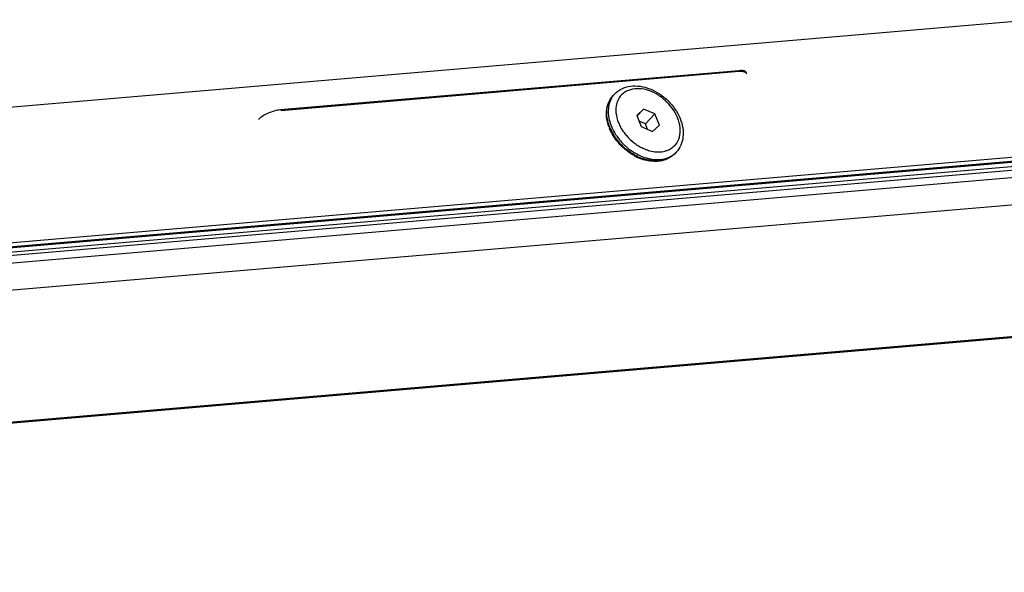
# Model space of a CAD drawing. Units: millimetres. Extents: x -299 to 5409, y 171 to 4207.
# Drawn here: x 4609 to 4714, y 1301 to 1360 of the extents above; entities that cross this region are included whole.
import ezdxf

# ---------------------------------------------------------------- set-up
doc = ezdxf.new("R2010")
doc.units = ezdxf.units.MM
doc.header["$LTSCALE"] = 326.7
for name, color, linetype in [('DV750QUB-R01DXF_CONTINUOUS_LINE', 7, 'CONTINUOUS'), ('KOD1930-0210DXF_CONTINUOUS_LINE', 7, 'CONTINUOUS'), ('KOD1930-0220DXF_CONTINUOUS_LINE', 7, 'CONTINUOUS'), ('KOD1930-0630DXF_CONTINUOUS_LINE', 7, 'CONTINUOUS'), ('M6X12-15-2_DXF_CONTINUOUS_LINE', 7, 'CONTINUOUS')]:
    doc.layers.add(name, color=color, linetype=linetype)

msp = doc.modelspace()

# ---------------------------------------------------------------- linework, layer by layer
at = {"layer": 'DV750QUB-R01DXF_CONTINUOUS_LINE', "color": 0, "linetype": 'Continuous'}
for p, q in [((4685.548, 1354.492), (4636.844, 1350.329)), ((4685.589, 1354.389), (4636.886, 1350.226)), ((4685.589, 1354.389), (4685.548, 1354.492))]:
    msp.add_line(p, q, dxfattribs=at)
for points, knots in [([(4686.35, 1354.255), (4686.33, 1354.303), (4686.126, 1354.53), (4685.785, 1354.512), (4685.548, 1354.492)], [0, 0, 0, 0, 0.1769228, 1, 1, 1, 1]), ([(4686.152, 1354.345), (4686.115, 1354.358), (4685.931, 1354.404), (4685.738, 1354.402), (4685.589, 1354.389)], [0, 0, 0, 0, 0.2101176, 1, 1, 1, 1]), ([(4686.391, 1354.152), (4686.364, 1354.22), (4686.277, 1354.297), (4686.181, 1354.336), (4686.152, 1354.345)], [0, 0, 0, 0, 0.7072865, 1, 1, 1, 1]), ([(4636.844, 1350.329), (4636.404, 1350.292), (4635.577, 1350.03), (4634.815, 1349.592), (4634.53, 1349.291)], [0, 0, 0, 0, 0.5165538, 1, 1, 1, 1])]:
    msp.add_open_spline(points, degree=3, knots=knots, dxfattribs=at)
at = {"layer": 'KOD1930-0210DXF_CONTINUOUS_LINE', "color": 0, "linetype": 'Continuous'}
for p, q in [((4443.341, 1321.14), (5272.491, 1392.007)), ((4443.918, 1321.75), (5273.068, 1392.616)), ((5278.043, 1391.262), (4437.551, 1319.426)), ((4437.025, 1316.534), (5278.014, 1388.413)), ((4422.36, 1301.174), (5263.349, 1373.053)), ((4422.598, 1301.298), (5263.586, 1373.177))]:
    msp.add_line(p, q, dxfattribs=at)
at = {"layer": 'KOD1930-0220DXF_CONTINUOUS_LINE', "color": 0, "linetype": 'Continuous'}
for p, q in [((5266.184, 1406.842), (4440.365, 1336.26)), ((4446.016, 1322.349), (5271.836, 1392.931)), ((4445.583, 1321.892), (5271.403, 1392.474))]:
    msp.add_line(p, q, dxfattribs=at)
at = {"layer": 'KOD1930-0630DXF_CONTINUOUS_LINE', "color": 0, "linetype": 'Continuous'}
for p, q in [((5263.853, 1390.849), (4451.113, 1321.384)), ((5264.719, 1391.763), (4451.978, 1322.298))]:
    msp.add_line(p, q, dxfattribs=at)
at = {"layer": 'M6X12-15-2_DXF_CONTINUOUS_LINE', "color": 0, "linetype": 'Continuous'}
for p, q in [((4672.346, 1352.01), (4672.202, 1351.858)), ((4675.419, 1350.411), (4674.695, 1349.733)), ((4675.419, 1350.411), (4674.72, 1349.673)), ((4676.626, 1349.898), (4675.419, 1350.411)), ((4674.695, 1349.733), (4675.179, 1348.544)), ((4675.616, 1348.832), (4674.946, 1349.116)), ((4676.626, 1349.898), (4675.616, 1348.832)), ((4677.109, 1348.709), (4676.626, 1349.898)), ((4675.179, 1348.544), (4676.386, 1348.031)), ((4675.848, 1348.259), (4675.616, 1348.832)), ((4676.386, 1348.031), (4677.109, 1348.709)), ((4678.881, 1345.822), (4678.737, 1345.67))]:
    msp.add_line(p, q, dxfattribs=at)
for centre, radius, start, end in [((4674.019, 1350.427), 2.304, 136.56637, 141.75108), ((4676.196, 1350.339), 4.544, 195.041, 197.6077), ((4676.371, 1350.214), 4.92, 200.71269, 202.11231), ((4676.666, 1350.414), 5.2, 202.13921, 206.67263), ((4676.353, 1350.388), 4.708, 197.60006, 198.9386), ((4676.518, 1350.446), 4.883, 198.94903, 202.12249), ((4676.985, 1350.574), 5.557, 206.67173, 211.49136), ((4676.972, 1350.665), 4.542, 202.14125, 208.80373), ((4677.228, 1350.721), 5.841, 211.47755, 214.9148), ((4677.386, 1350.883), 5.857, 212.00708, 214.91186), ((4677.436, 1350.868), 6.095, 214.92862, 220.90259), ((4677.58, 1351.021), 6.095, 214.92862, 220.90259), ((4677.714, 1351.135), 6.272, 220.89199, 226.75361), ((4677.729, 1351.15), 5.444, 220.89241, 232.59698), ((4677.621, 1351.009), 5.267, 232.59337, 238.58018), ((4677.463, 1350.748), 4.961, 238.56884, 244.79876), ((4677.369, 1350.557), 4.748, 244.83928, 245.22471), ((4677.341, 1350.495), 4.681, 245.22113, 247.06753), ((4677.261, 1350.3), 4.47, 247.04644, 251.42075), ((4677.115, 1350.339), 5.565, 240.494, 245.3416), ((4676.93, 1349.925), 5.112, 245.28727, 252.06272), ((4677.137, 1350.249), 5.418, 244.83689, 246.97784), ((4677.038, 1350.013), 5.161, 246.95703, 251.42159), ((4676.852, 1349.693), 4.867, 252.09191, 252.75172), ((4677.064, 1349.814), 4.791, 251.4203, 256.08118), ((4676.993, 1349.532), 4.5, 256.10283, 258.55791), ((4677.208, 1347.407), 2.304, 311.36835, 316.55637)]:
    msp.add_arc(centre, radius, start, end, dxfattribs=at)
for points, knots in [([(4672.346, 1352.01), (4672.561, 1352.238), (4673.089, 1352.621), (4674.043, 1352.896), (4675.081, 1352.878), (4676.508, 1352.486), (4678.12, 1351.407), (4679.02, 1350.116), (4679.307, 1349.41)], [0, 0, 0, 0, 0.1092283, 0.2219004, 0.340802, 0.4670521, 0.7342285, 1, 1, 1, 1]), ([(4679.039, 1349.489), (4678.752, 1350.197), (4678.034, 1351.165), (4676.791, 1352.058), (4675.766, 1352.489), (4674.745, 1352.632), (4673.808, 1352.464), (4673.052, 1351.975), (4672.741, 1351.476), (4672.64, 1351.211)], [0, 0, 0, 0, 0.2789184, 0.4211099, 0.5564195, 0.6805707, 0.7926735, 0.8965286, 1, 1, 1, 1]), ([(4671.488, 1349.845), (4671.479, 1350.219), (4671.575, 1350.957), (4671.96, 1351.602), (4672.202, 1351.858)], [0, 0, 0, 0, 0.5145011, 1, 1, 1, 1]), ([(4671.525, 1350.088), (4671.532, 1350.42), (4671.641, 1351.068), (4671.988, 1351.633), (4672.202, 1351.858)], [0, 0, 0, 0, 0.5169413, 1, 1, 1, 1]), ([(4671.85, 1351.213), (4671.733, 1350.904), (4671.613, 1350.206), (4671.713, 1349.511), (4671.807, 1349.16)], [0, 0, 0, 0, 0.4760963, 1, 1, 1, 1]), ([(4672.21, 1351.853), (4672.172, 1351.805), (4672.028, 1351.607), (4671.916, 1351.385), (4671.85, 1351.213)], [0, 0, 0, 0, 0.2473075, 1, 1, 1, 1]), ([(4672.64, 1351.211), (4672.603, 1351.113), (4672.563, 1350.978), (4672.534, 1350.841), (4672.528, 1350.806)], [0, 0, 0, 0, 0.7460074, 1, 1, 1, 1]), ([(4671.85, 1348.455), (4671.794, 1348.59), (4671.608, 1349.115), (4671.516, 1349.677), (4671.525, 1350.088)], [0, 0, 0, 0, 0.263303, 1, 1, 1, 1]), ([(4672.483, 1350.368), (4672.481, 1350.253), (4672.5, 1349.77), (4672.627, 1349.294), (4672.765, 1348.953)], [0, 0, 0, 0, 0.2376591, 1, 1, 1, 1]), ([(4672.528, 1350.806), (4672.521, 1350.77), (4672.497, 1350.625), (4672.486, 1350.479), (4672.483, 1350.368)], [0, 0, 0, 0, 0.2457266, 1, 1, 1, 1]), ([(4671.769, 1348.474), (4671.726, 1348.588), (4671.577, 1349.031), (4671.497, 1349.499), (4671.488, 1349.845)], [0, 0, 0, 0, 0.2594292, 1, 1, 1, 1]), ([(4678.092, 1346.083), (4678.364, 1346.208), (4678.867, 1346.58), (4679.3, 1347.44), (4679.361, 1348.462), (4679.178, 1349.148), (4679.039, 1349.489)], [0, 0, 0, 0, 0.2300236, 0.4627922, 0.7170125, 1, 1, 1, 1]), ([(4679.307, 1349.41), (4679.435, 1349.094), (4679.623, 1348.45), (4679.66, 1347.468), (4679.427, 1346.556), (4679.086, 1346.039), (4678.881, 1345.822)], [0, 0, 0, 0, 0.2691368, 0.523241, 0.7649887, 1, 1, 1, 1]), ([(4672.089, 1347.788), (4672.063, 1347.835), (4671.962, 1348.022), (4671.873, 1348.215), (4671.813, 1348.362)], [0, 0, 0, 0, 0.2529332, 1, 1, 1, 1]), ([(4671.994, 1348.607), (4672.023, 1348.536), (4672.146, 1348.251), (4672.295, 1347.977), (4672.419, 1347.779)], [0, 0, 0, 0, 0.2455056, 1, 1, 1, 1]), ([(4672.992, 1348.476), (4673.035, 1348.398), (4673.218, 1348.085), (4673.435, 1347.793), (4673.614, 1347.586)], [0, 0, 0, 0, 0.2463052, 1, 1, 1, 1]), ([(4672.791, 1346.792), (4672.724, 1346.869), (4672.464, 1347.183), (4672.237, 1347.522), (4672.089, 1347.788)], [0, 0, 0, 0, 0.2530551, 1, 1, 1, 1]), ([(4674.374, 1345.496), (4674.226, 1345.579), (4673.646, 1345.942), (4673.129, 1346.404), (4672.791, 1346.792)], [0, 0, 0, 0, 0.2477674, 1, 1, 1, 1]), ([(4674.833, 1345.346), (4674.645, 1345.434), (4673.902, 1345.836), (4673.246, 1346.396), (4672.829, 1346.877)], [0, 0, 0, 0, 0.2456447, 1, 1, 1, 1]), ([(4673.417, 1346.567), (4673.495, 1346.494), (4673.812, 1346.21), (4674.158, 1345.959), (4674.43, 1345.793)], [0, 0, 0, 0, 0.2517805, 1, 1, 1, 1]), ([(4675.836, 1346.063), (4675.917, 1346.036), (4676.232, 1345.941), (4676.559, 1345.884), (4676.802, 1345.868)], [0, 0, 0, 0, 0.2583552, 1, 1, 1, 1]), ([(4676.802, 1345.868), (4676.841, 1345.866), (4676.995, 1345.859), (4677.149, 1345.862), (4677.263, 1345.872)], [0, 0, 0, 0, 0.2546726, 1, 1, 1, 1]), ([(4677.263, 1345.872), (4677.3, 1345.875), (4677.445, 1345.891), (4677.59, 1345.917), (4677.695, 1345.944)], [0, 0, 0, 0, 0.2545559, 1, 1, 1, 1]), ([(4677.695, 1345.944), (4677.73, 1345.953), (4677.865, 1345.991), (4677.996, 1346.04), (4678.092, 1346.083)], [0, 0, 0, 0, 0.2539367, 1, 1, 1, 1]), ([(4674.43, 1345.793), (4674.519, 1345.739), (4674.873, 1345.536), (4675.25, 1345.37), (4675.538, 1345.273)], [0, 0, 0, 0, 0.2553923, 1, 1, 1, 1]), ([(4675.956, 1344.969), (4675.909, 1344.979), (4675.719, 1345.02), (4675.532, 1345.074), (4675.394, 1345.121)], [0, 0, 0, 0, 0.2461938, 1, 1, 1, 1]), ([(4675.922, 1344.917), (4675.879, 1344.925), (4675.707, 1344.96), (4675.536, 1345.005), (4675.409, 1345.045)], [0, 0, 0, 0, 0.2469404, 1, 1, 1, 1]), ([(4677.016, 1344.864), (4676.928, 1344.855), (4676.562, 1344.832), (4676.194, 1344.866), (4675.922, 1344.917)], [0, 0, 0, 0, 0.2429003, 1, 1, 1, 1]), ([(4677.039, 1344.9), (4676.952, 1344.892), (4676.59, 1344.876), (4676.225, 1344.915), (4675.956, 1344.969)], [0, 0, 0, 0, 0.2413453, 1, 1, 1, 1]), ([(4676.1, 1345.122), (4676.237, 1345.094), (4676.761, 1345.013), (4677.305, 1345.039), (4677.683, 1345.136)], [0, 0, 0, 0, 0.2644833, 1, 1, 1, 1]), ([(4677.98, 1345.125), (4677.906, 1345.09), (4677.597, 1344.962), (4677.267, 1344.889), (4677.016, 1344.864)], [0, 0, 0, 0, 0.2446164, 1, 1, 1, 1]), ([(4677.538, 1344.983), (4677.498, 1344.973), (4677.334, 1344.935), (4677.166, 1344.911), (4677.039, 1344.9)], [0, 0, 0, 0, 0.2457577, 1, 1, 1, 1]), ([(4677.995, 1345.144), (4677.959, 1345.127), (4677.811, 1345.063), (4677.656, 1345.013), (4677.538, 1344.983)], [0, 0, 0, 0, 0.2464978, 1, 1, 1, 1]), ([(4677.683, 1345.136), (4677.722, 1345.146), (4677.878, 1345.189), (4678.03, 1345.246), (4678.14, 1345.296)], [0, 0, 0, 0, 0.2539364, 1, 1, 1, 1]), ([(4678.737, 1345.67), (4678.577, 1345.501), (4678.327, 1345.304), (4678.051, 1345.159), (4677.98, 1345.125)], [0, 0, 0, 0, 0.7467613, 1, 1, 1, 1]), ([(4678.737, 1345.67), (4678.685, 1345.615), (4678.465, 1345.405), (4678.204, 1345.239), (4677.995, 1345.144)], [0, 0, 0, 0, 0.2477239, 1, 1, 1, 1]), ([(4678.14, 1345.296), (4678.194, 1345.321), (4678.404, 1345.426), (4678.599, 1345.562), (4678.731, 1345.677)], [0, 0, 0, 0, 0.2538274, 1, 1, 1, 1])]:
    msp.add_open_spline(points, degree=3, knots=knots, dxfattribs=at)

doc.saveas('drawing.dxf')
